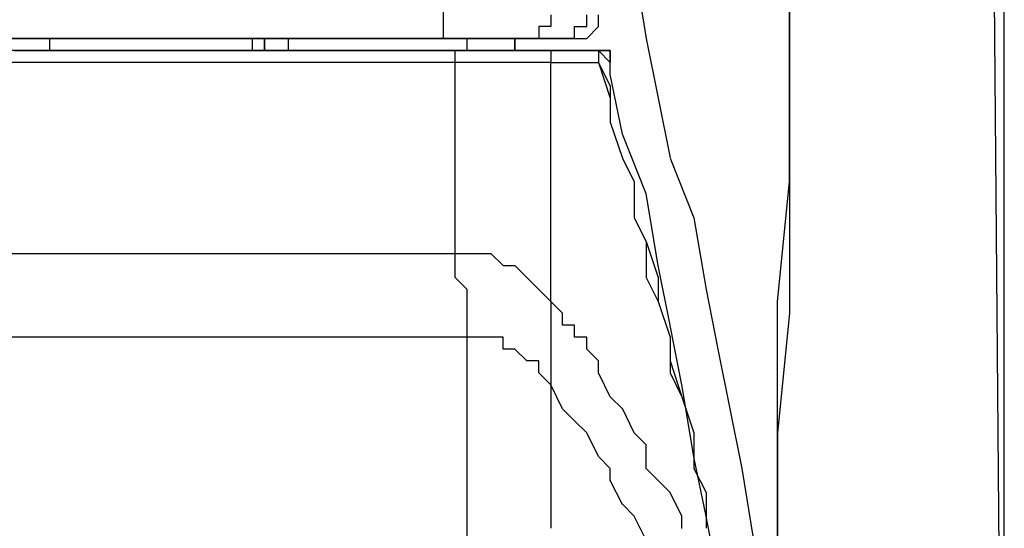
# Model space of a CAD drawing. Extents: x 21 to 196, y -275 to 170.
# Drawn here: x 146 to 149, y 139 to 140 of the extents above; entities that cross this region are included whole.
import ezdxf

# ---------------------------------------------------------------- set-up
doc = ezdxf.new("R2010")
doc.units = 0
doc.layers.add('WARSTWA_1', color=160, linetype='Continuous')

msp = doc.modelspace()

# ---------------------------------------------------------------- linework, layer by layer
at = {"layer": 'WARSTWA_1', "color": 251}
for p, q in [((149.4562, 133.2663), (149.4562, 159.0029)), ((149.4562, 136.6404), (149.4203, 140.8758)), ((148.8099, 140.2299), (148.8099, 139.8709)), ((148.8099, 139.9067), (148.8099, 140.2299)), ((148.3434, 140.194), (148.3792, 139.9784)), ((147.7694, 139.9784), (147.7694, 140.1224)), ((148.0919, 140.05), (148.0919, 140.0145)), ((148.2001, 140.0145), (148.2001, 140.05)), ((148.2359, 140.0145), (148.2359, 140.05)), ((148.0919, 140.0145), (148.0561, 140.0145)), ((148.0561, 140.0145), (148.0561, 140.0145)), ((148.0561, 140.0145), (148.0561, 139.9784)), ((148.1636, 139.9784), (148.1636, 140.0145)), ((148.1636, 140.0145), (148.2001, 140.0145)), ((148.2001, 139.9784), (148.2359, 140.0145)), ((148.2001, 140.0145), (148.2001, 140.0145)), ((148.2359, 140.0145), (148.2359, 140.0145)), ((148.2359, 140.0145), (148.2359, 140.0145)), ((148.2359, 140.0145), (148.2359, 140.0145)), ((148.2359, 140.0145), (148.2359, 140.0145)), ((148.2359, 140.0145), (148.2359, 140.0145)), ((148.2359, 140.0145), (148.2359, 140.0145)), ((148.2359, 140.0145), (148.2359, 140.0145)), ((148.2359, 140.0145), (148.2359, 140.0145)), ((148.2359, 140.0145), (148.2359, 140.0145)), ((148.2359, 140.0145), (148.2359, 140.0145)), ((148.2359, 140.0145), (148.2359, 140.0145)), ((148.2359, 140.0145), (148.2359, 140.0145)), ((148.2359, 140.0145), (148.2359, 140.0145)), ((148.2359, 140.0145), (148.2359, 140.0145)), ((148.2359, 140.0145), (148.2359, 140.0145)), ((148.2359, 140.0145), (148.2359, 140.0145)), ((148.2359, 140.0145), (148.2359, 140.0145)), ((148.2359, 140.0145), (148.2359, 140.0145)), ((148.2359, 140.0145), (148.2359, 140.0145)), ((148.2359, 140.0145), (148.2359, 140.0145)), ((41.161, 139.9784), (147.7694, 139.9784)), ((146.5843, 139.9784), (144.6461, 139.9784)), ((147.1948, 139.9784), (146.5843, 139.9784)), ((146.5843, 139.9784), (146.5843, 139.9784)), ((146.5843, 139.9784), (146.5843, 139.9784)), ((146.5843, 139.9784), (146.5843, 139.9784)), ((146.5843, 139.9784), (146.5843, 139.9784)), ((146.5843, 139.9784), (146.5843, 139.9784)), ((146.5843, 139.9784), (146.5843, 139.9425)), ((147.1948, 139.9425), (147.1948, 139.9787)), ((147.2306, 139.9784), (147.1948, 139.9784)), ((147.1948, 139.9784), (147.1948, 139.9784)), ((147.1948, 139.9784), (147.1948, 139.9784)), ((147.1948, 139.9784), (147.1948, 139.9784)), ((147.1948, 139.9784), (147.1948, 139.9784)), ((147.1948, 139.9784), (147.1948, 139.9784)), ((147.1948, 139.9784), (147.1948, 139.9784)), ((147.1948, 139.9784), (147.1948, 139.9784)), ((147.1948, 139.9784), (147.1948, 139.9784)), ((147.2306, 139.9425), (147.2306, 139.9787)), ((147.2306, 139.9784), (147.2306, 139.9784)), ((147.2306, 139.9784), (147.2306, 139.9784)), ((147.2306, 139.9784), (147.2306, 139.9784)), ((147.2306, 139.9784), (147.2306, 139.9784)), ((147.2306, 139.9784), (147.2306, 139.9784)), ((147.2306, 139.9784), (147.2306, 139.9784)), ((147.2665, 139.9784), (147.2306, 139.9784)), ((147.2306, 139.9784), (147.2306, 139.9784)), ((147.2306, 139.9784), (147.2306, 139.9784)), ((147.2306, 139.9784), (147.2306, 139.9784)), ((147.2306, 139.9784), (147.2306, 139.9784)), ((147.2306, 139.9784), (147.2306, 139.9784)), ((147.2306, 139.9784), (147.2306, 139.9784)), ((147.2306, 139.9784), (147.2306, 139.9784)), ((147.2306, 139.9784), (147.2306, 139.9784)), ((147.2306, 139.9784), (147.2306, 139.9784)), ((147.2306, 139.9784), (147.2306, 139.9784)), ((147.2306, 139.9784), (147.2306, 139.9784)), ((147.2306, 139.9784), (147.2306, 139.9784)), ((147.2306, 139.9784), (147.2306, 139.9784)), ((147.2306, 139.9784), (147.2306, 139.9784)), ((147.2306, 139.9784), (147.2306, 139.9784)), ((147.2306, 139.9784), (147.2306, 139.9784)), ((147.2306, 139.9784), (147.2306, 139.9784)), ((147.2306, 139.9784), (147.2306, 139.9784)), ((147.2306, 139.9784), (147.2306, 139.9784)), ((147.2306, 139.9784), (147.2306, 139.9784)), ((147.2306, 139.9784), (147.2306, 139.9784)), ((147.2306, 139.9784), (147.2306, 139.9784)), ((147.2306, 139.9784), (147.2306, 139.9784)), ((147.2306, 139.9784), (147.2306, 139.9784)), ((147.2306, 139.9784), (147.2306, 139.9425)), ((147.3023, 139.9784), (147.2665, 139.9784)), ((147.2665, 139.9784), (147.2665, 139.9784)), ((147.2665, 139.9784), (147.2665, 139.9784)), ((147.2665, 139.9784), (147.2665, 139.9784)), ((147.2665, 139.9784), (147.2665, 139.9784)), ((147.2665, 139.9784), (147.2665, 139.9784)), ((147.2665, 139.9784), (147.2665, 139.9784)), ((147.2665, 139.9784), (147.2665, 139.9784)), ((147.3023, 139.9784), (147.3023, 139.9784)), ((147.8404, 139.9784), (147.3023, 139.9784)), ((147.3023, 139.9784), (147.3023, 139.9784)), ((147.3023, 139.9784), (147.3023, 139.9784)), ((147.3023, 139.9784), (147.3023, 139.9784)), ((147.3023, 139.9784), (147.3023, 139.9784)), ((147.3023, 139.9784), (147.3023, 139.9784)), ((147.3023, 139.9784), (147.3023, 139.9784)), ((147.3023, 139.9784), (147.3023, 139.9425)), ((147.7694, 139.9784), (147.7694, 139.9784)), ((147.7694, 139.9784), (147.7694, 139.9784)), ((147.7694, 139.9784), (147.7694, 139.9784)), ((147.7694, 139.9784), (147.8046, 139.9784)), ((147.8046, 139.9784), (147.8046, 139.9784)), ((147.8046, 139.9784), (147.8046, 139.9784)), ((147.8046, 139.9784), (147.8046, 139.9784)), ((147.8046, 139.9784), (147.8404, 139.9784)), ((147.8404, 139.9425), (147.8404, 139.9787)), ((147.8404, 139.9784), (147.8404, 139.9784)), ((147.8404, 139.9784), (147.8404, 139.9784)), ((147.8404, 139.9784), (147.8404, 139.9784)), ((147.8404, 139.9784), (147.8404, 139.9784)), ((147.8404, 139.9784), (147.8762, 139.9784)), ((147.8762, 139.9784), (147.8404, 139.9784)), ((147.8404, 139.9784), (147.8404, 139.9784)), ((147.8404, 139.9784), (147.8404, 139.9784)), ((147.8404, 139.9784), (147.8404, 139.9784)), ((147.8404, 139.9784), (147.8404, 139.9784)), ((147.8762, 139.9784), (147.8762, 139.9784)), ((147.8762, 139.9784), (147.8762, 139.9784)), ((147.8762, 139.9784), (147.8762, 139.9784)), ((147.8762, 139.9784), (147.8762, 139.9784)), ((147.8762, 139.9784), (147.9121, 139.9784)), ((147.9121, 139.9784), (147.8762, 139.9784)), ((147.8762, 139.9784), (147.8762, 139.9784)), ((147.8762, 139.9784), (147.8762, 139.9784)), ((147.8762, 139.9784), (147.8762, 139.9784)), ((147.8762, 139.9784), (147.8762, 139.9784)), ((147.9486, 139.9784), (147.9117, 139.9784)), ((147.9121, 139.9784), (147.9121, 139.9784)), ((147.9121, 139.9784), (147.9121, 139.9784)), ((147.9121, 139.9784), (147.9121, 139.9784)), ((147.9121, 139.9784), (147.9121, 139.9784)), ((147.9121, 139.9784), (147.9121, 139.9784)), ((147.9121, 139.9784), (147.9121, 139.9784)), ((147.9121, 139.9784), (147.9121, 139.9784)), ((147.9121, 139.9784), (147.9121, 139.9784)), ((147.9121, 139.9784), (147.9121, 139.9784)), ((147.9121, 139.9784), (147.9121, 139.9784)), ((147.9121, 139.9784), (147.9121, 139.9784)), ((147.9121, 139.9784), (147.9121, 139.9784)), ((147.9121, 139.9784), (147.9121, 139.9784)), ((147.9121, 139.9784), (147.9121, 139.9784)), ((147.9121, 139.9784), (147.9486, 139.9784)), ((147.9121, 139.9784), (147.9121, 139.9784)), ((147.9121, 139.9784), (147.9121, 139.9784)), ((147.9121, 139.9784), (147.9121, 139.9784)), ((147.9121, 139.9784), (147.9121, 139.9784)), ((147.9121, 139.9784), (147.9121, 139.9784)), ((147.9121, 139.9784), (147.9121, 139.9784)), ((147.9486, 139.9784), (147.9486, 139.9784)), ((147.9486, 139.9784), (147.9486, 139.9784)), ((147.9486, 139.9784), (147.9486, 139.9784)), ((147.9486, 139.9784), (147.9486, 139.9784)), ((147.9486, 139.9784), (147.9486, 139.9784)), ((147.9486, 139.9784), (147.9486, 139.9784)), ((147.9486, 139.9784), (147.9486, 139.9784)), ((147.9486, 139.9784), (147.9486, 139.9784)), ((147.9486, 139.9784), (147.9486, 139.9784)), ((147.9486, 139.9784), (147.9486, 139.9784)), ((147.9486, 139.9784), (147.9486, 139.9784)), ((147.9486, 139.9784), (147.9486, 139.9784)), ((147.9486, 139.9784), (147.9486, 139.9784)), ((147.9486, 139.9784), (147.9844, 139.9784)), ((147.9844, 139.9784), (147.9486, 139.9784)), ((147.9486, 139.9784), (147.9486, 139.9784)), ((147.9486, 139.9784), (147.9486, 139.9784)), ((147.9486, 139.9784), (147.9486, 139.9784)), ((147.9486, 139.9784), (147.9486, 139.9784)), ((147.9486, 139.9784), (147.9486, 139.9784)), ((147.9486, 139.9784), (147.9486, 139.9784)), ((147.9486, 139.9784), (147.9486, 139.9784)), ((147.9486, 139.9784), (147.9486, 139.9784)), ((147.9486, 139.9784), (147.9486, 139.9784)), ((147.9486, 139.9784), (147.9486, 139.9784)), ((147.9844, 139.9425), (147.9844, 139.9787)), ((147.9844, 139.9425), (147.9844, 139.9787)), ((147.9844, 139.9784), (147.9844, 139.9784)), ((147.9844, 139.9784), (147.9844, 139.9784)), ((147.9844, 139.9784), (147.9844, 139.9784)), ((147.9844, 139.9784), (147.9844, 139.9784)), ((147.9844, 139.9784), (147.9844, 139.9784)), ((147.9844, 139.9784), (147.9844, 139.9784)), ((147.9844, 139.9784), (147.9844, 139.9784)), ((147.9844, 139.9784), (147.9844, 139.9784)), ((147.9844, 139.9784), (147.9844, 139.9784)), ((147.9844, 139.9784), (148.0203, 139.9784)), ((147.9844, 139.9784), (147.9844, 139.9784)), ((147.9844, 139.9784), (147.9844, 139.9784)), ((147.9844, 139.9784), (147.9844, 139.9784)), ((147.9844, 139.9784), (148.0203, 139.9784)), ((148.0203, 139.9784), (147.9844, 139.9784)), ((147.9844, 139.9784), (147.9844, 139.9784)), ((147.9844, 139.9784), (147.9844, 139.9784)), ((147.9844, 139.9784), (147.9844, 139.9425)), ((147.9844, 139.9784), (147.9844, 139.9784)), ((147.9844, 139.9784), (147.9844, 139.9784)), ((147.9844, 139.9784), (147.9844, 139.9784)), ((147.9844, 139.9784), (147.9844, 139.9784)), ((147.9844, 139.9784), (147.9844, 139.9784)), ((147.9844, 139.9784), (147.9844, 139.9784)), ((147.9844, 139.9784), (147.9844, 139.9784)), ((147.9844, 139.9784), (147.9844, 139.9784)), ((147.9844, 139.9784), (147.9844, 139.9784)), ((147.9844, 139.9784), (147.9844, 139.9784)), ((147.9844, 139.9784), (147.9844, 139.9784)), ((148.0203, 139.9784), (148.0203, 139.9784)), ((148.0203, 139.9784), (148.0203, 139.9784)), ((148.0203, 139.9784), (148.0203, 139.9784)), ((148.0203, 139.9784), (148.0203, 139.9784)), ((148.0203, 139.9784), (148.0203, 139.9784)), ((148.0203, 139.9784), (148.0561, 139.9784)), ((148.0203, 139.9784), (148.0203, 139.9784)), ((148.0203, 139.9784), (148.0203, 139.9784)), ((148.0203, 139.9784), (148.0561, 139.9784)), ((148.0561, 139.9784), (148.0203, 139.9784)), ((148.0203, 139.9784), (148.0203, 139.9784)), ((148.0203, 139.9784), (148.0203, 139.9784)), ((148.0561, 139.9784), (148.0203, 139.9784)), ((148.0203, 139.9784), (148.0203, 139.9784)), ((148.0203, 139.9784), (148.0203, 139.9784)), ((148.0561, 139.9784), (148.0561, 139.9784)), ((148.0561, 139.9784), (148.0561, 139.9784)), ((148.0561, 139.9784), (148.0919, 139.9784)), ((148.0561, 139.9784), (148.0561, 139.9784)), ((148.0561, 139.9784), (148.0561, 139.9784)), ((148.0561, 139.9784), (148.0919, 139.9784)), ((148.0919, 139.9784), (148.0561, 139.9784)), ((148.0561, 139.9784), (148.0561, 139.9784)), ((148.0561, 139.9784), (148.0561, 139.9784)), ((148.0919, 139.9784), (148.0919, 139.9784)), ((148.0919, 139.9784), (148.0919, 139.9784)), ((148.0919, 139.9784), (148.1277, 139.9784)), ((148.0919, 139.9784), (148.0919, 139.9784)), ((148.0919, 139.9784), (148.0919, 139.9784)), ((148.0919, 139.9784), (148.1277, 139.9784)), ((148.1277, 139.9784), (148.0919, 139.9784)), ((148.0919, 139.9784), (148.0919, 139.9784)), ((148.0919, 139.9784), (148.0919, 139.9784)), ((148.1277, 139.9784), (148.1277, 139.9784)), ((148.1277, 139.9784), (148.1277, 139.9784)), ((148.1277, 139.9784), (148.1277, 139.9784)), ((148.1277, 139.9784), (148.1277, 139.9784)), ((148.1277, 139.9784), (148.1277, 139.9784)), ((148.1277, 139.9784), (148.1277, 139.9784)), ((148.1277, 139.9784), (148.1636, 139.9784)), ((148.1277, 139.9784), (148.1277, 139.9784)), ((148.1277, 139.9784), (148.1277, 139.9784)), ((148.1277, 139.9784), (148.1277, 139.9784)), ((148.1277, 139.9784), (148.1277, 139.9784)), ((148.1277, 139.9784), (148.1277, 139.9784)), ((148.1277, 139.9784), (148.1636, 139.9784)), ((148.1636, 139.9784), (148.1277, 139.9784)), ((148.1277, 139.9784), (148.1277, 139.9784)), ((148.1277, 139.9784), (148.1277, 139.9784)), ((148.1277, 139.9784), (148.1277, 139.9784)), ((148.1277, 139.9784), (148.1277, 139.9784)), ((148.1277, 139.9784), (148.1277, 139.9784)), ((148.1277, 139.9784), (148.1277, 139.9784)), ((148.1277, 139.9784), (148.1636, 139.9784)), ((148.1636, 139.9784), (148.1636, 139.9784)), ((148.1636, 139.9784), (148.1636, 139.9784)), ((148.1636, 139.9784), (148.1636, 139.9784)), ((148.1636, 139.9784), (148.1636, 139.9784)), ((148.1636, 139.9784), (148.1636, 139.9784)), ((148.1636, 139.9784), (148.1636, 139.9784)), ((148.1636, 139.9784), (148.1636, 139.9784)), ((148.1636, 139.9784), (148.1636, 139.9784)), ((148.1636, 139.9784), (148.1636, 139.9784)), ((148.1636, 139.9784), (148.1636, 139.9784)), ((148.1636, 139.9784), (148.1636, 139.9784)), ((148.1636, 139.9784), (148.1636, 139.9784)), ((148.1636, 139.9784), (148.1636, 139.9784)), ((148.1636, 139.9784), (148.1636, 139.9784)), ((148.1636, 139.9784), (148.1636, 139.9784)), ((148.1636, 139.9784), (148.1636, 139.9784)), ((148.1636, 139.9784), (148.1636, 139.9784)), ((148.1636, 139.9784), (148.1636, 139.9784)), ((148.1636, 139.9784), (148.1636, 139.9784)), ((148.1636, 139.9784), (148.2001, 139.9784)), ((148.1636, 139.9784), (148.1636, 139.9784)), ((148.1636, 139.9784), (148.1636, 139.9784)), ((148.2001, 139.9784), (148.2001, 139.9784)), ((148.2001, 139.9784), (148.2001, 139.9784)), ((148.2001, 139.9784), (148.2001, 139.9784)), ((148.2001, 139.9784), (148.2001, 139.9784)), ((148.2001, 139.9784), (148.2001, 139.9784)), ((148.2001, 139.9784), (148.2001, 139.9784)), ((148.2001, 139.9784), (148.2001, 139.9784)), ((148.2001, 139.9784), (148.2001, 139.9784)), ((148.2001, 139.9784), (148.2001, 139.9784)), ((148.2001, 139.9784), (148.2001, 139.9784)), ((148.2001, 139.9784), (148.2001, 139.9784)), ((148.2001, 139.9784), (148.2001, 139.9784)), ((148.2001, 139.9784), (148.2001, 139.9784)), ((148.2001, 139.9784), (148.2001, 139.9784)), ((148.2001, 139.9784), (148.2001, 139.9784)), ((148.2001, 139.9784), (148.2001, 139.9784)), ((148.2001, 139.9784), (148.2001, 139.9784)), ((148.2001, 139.9784), (148.2001, 139.9784)), ((148.2001, 139.9784), (148.2001, 139.9784)), ((148.2001, 139.9784), (148.2001, 139.9784)), ((148.2001, 139.9784), (148.2001, 139.9784)), ((148.2001, 139.9784), (148.2001, 139.9784)), ((148.2001, 139.9784), (148.2001, 139.9784)), ((148.2001, 139.9784), (148.2001, 139.9784)), ((148.2001, 139.9784), (148.2001, 139.9784)), ((148.2001, 139.9784), (148.2001, 139.9784)), ((148.2001, 139.9784), (148.2001, 139.9784)), ((148.2001, 139.9784), (148.2001, 139.9784)), ((148.2001, 139.9784), (148.2001, 139.9784)), ((148.3792, 139.9784), (148.4151, 139.7992)), ((147.8046, 139.9425), (41.1244, 139.9425)), ((146.4768, 139.9425), (146.5843, 139.9425)), ((146.5843, 139.9425), (146.5843, 139.9425)), ((146.5843, 139.9425), (146.5843, 139.9425)), ((146.5843, 139.9425), (146.5843, 139.9425)), ((146.5843, 139.9425), (146.5843, 139.9425)), ((146.5843, 139.9425), (146.5843, 139.9425)), ((146.5843, 139.9425), (146.5843, 139.9425)), ((146.5843, 139.9425), (146.5843, 139.9425)), ((146.5843, 139.9425), (146.6202, 139.9425)), ((146.5843, 139.9425), (146.5843, 139.9425)), ((146.5843, 139.9425), (146.5843, 139.9425)), ((146.5843, 139.9425), (146.5843, 139.9425)), ((146.5843, 139.9425), (146.5843, 139.9425)), ((146.5843, 139.9425), (146.5843, 139.9425)), ((146.6202, 139.9425), (146.6202, 139.9425)), ((146.6202, 139.9425), (146.6202, 139.9425)), ((146.6202, 139.9425), (146.6202, 139.9425)), ((146.6202, 139.9425), (146.6202, 139.9425)), ((146.6202, 139.9425), (146.6202, 139.9425)), ((146.6202, 139.9425), (146.6202, 139.9425)), ((146.6202, 139.9425), (146.6202, 139.9425)), ((146.6202, 139.9425), (146.6202, 139.9425)), ((146.6202, 139.9425), (146.6202, 139.9425)), ((146.6202, 139.9425), (146.656, 139.9425)), ((146.656, 139.9425), (147.8762, 139.9425)), ((146.656, 139.9425), (146.656, 139.9425)), ((146.656, 139.9425), (146.656, 139.9425)), ((146.656, 139.9425), (146.656, 139.9425)), ((147.1948, 139.9425), (147.1948, 139.9425)), ((147.1948, 139.9425), (147.1948, 139.9425)), ((147.1948, 139.9425), (147.1948, 139.9425)), ((147.1948, 139.9425), (147.1948, 139.9425)), ((147.2306, 139.9425), (147.2306, 139.9425)), ((147.2306, 139.9425), (147.2306, 139.9425)), ((147.2306, 139.9425), (147.2306, 139.9425)), ((147.2306, 139.9425), (147.2306, 139.9425)), ((147.2306, 139.9425), (147.2306, 139.9425)), ((147.2306, 139.9425), (147.2306, 139.9425)), ((147.2306, 139.9425), (147.2306, 139.9425)), ((147.2306, 139.9425), (147.2306, 139.9425)), ((147.2306, 139.9425), (147.2306, 139.9425)), ((147.2306, 139.9425), (147.2306, 139.9425)), ((147.2306, 139.9425), (147.2306, 139.9425)), ((147.2306, 139.9425), (147.2306, 139.9425)), ((147.2306, 139.9425), (147.2306, 139.9425)), ((147.2306, 139.9425), (147.2306, 139.9425)), ((147.3023, 139.9425), (147.3023, 139.9425)), ((147.3023, 139.9425), (147.3023, 139.9425)), ((147.3023, 139.9425), (147.3023, 139.9425)), ((147.3023, 139.9425), (147.3023, 139.9425)), ((147.3023, 139.9425), (147.3023, 139.9425)), ((147.3023, 139.9425), (147.3023, 139.9425)), ((147.3023, 139.9425), (147.3023, 139.9425)), ((147.3023, 139.9425), (147.3023, 139.9425)), ((147.3023, 139.9425), (147.3023, 139.9425)), ((147.3023, 139.9425), (147.3023, 139.9425)), ((147.3023, 139.9425), (147.3023, 139.9425)), ((147.3023, 139.9425), (147.3023, 139.9425)), ((147.3023, 139.9425), (147.3023, 139.9425)), ((147.8046, 139.9067), (147.8046, 139.9429)), ((147.8404, 139.9425), (147.8046, 139.9425)), ((147.8046, 139.9425), (147.8046, 139.9425)), ((147.8046, 139.9425), (147.8046, 139.9425)), ((147.8046, 139.9425), (147.8046, 139.9425)), ((147.8762, 139.9425), (147.8404, 139.9425)), ((147.8404, 139.9425), (147.8404, 139.9425)), ((147.8404, 139.9425), (147.8404, 139.9425)), ((147.8404, 139.9425), (147.8404, 139.9425)), ((147.8404, 139.9425), (147.8404, 139.9425)), ((147.8404, 139.9425), (147.8404, 139.9425)), ((147.8404, 139.9425), (147.8404, 139.9425)), ((147.8404, 139.9425), (147.8404, 139.9425)), ((147.8404, 139.9425), (147.8404, 139.9425)), ((147.9121, 139.9425), (147.8762, 139.9425)), ((147.8762, 139.9425), (147.8762, 139.9425)), ((147.8762, 139.9425), (147.8762, 139.9425)), ((147.8762, 139.9425), (147.8762, 139.9425)), ((147.8762, 139.9425), (147.8762, 139.9425)), ((147.8762, 139.9425), (147.9121, 139.9425)), ((147.9486, 139.9425), (147.9117, 139.9425)), ((147.9121, 139.9425), (147.9121, 139.9425)), ((147.9121, 139.9425), (147.9121, 139.9425)), ((147.9121, 139.9425), (147.9121, 139.9425)), ((147.9121, 139.9425), (147.9121, 139.9425)), ((147.9121, 139.9425), (147.9121, 139.9425)), ((147.9121, 139.9425), (147.9486, 139.9425)), ((147.9844, 139.9425), (147.9486, 139.9425)), ((147.9486, 139.9425), (147.9486, 139.9425)), ((147.9486, 139.9425), (147.9486, 139.9425)), ((147.9486, 139.9425), (147.9486, 139.9425)), ((147.9486, 139.9425), (147.9486, 139.9425)), ((147.9486, 139.9425), (147.9486, 139.9425)), ((147.9486, 139.9425), (147.9844, 139.9425)), ((148.0203, 139.9425), (147.9844, 139.9425)), ((147.9844, 139.9425), (147.9844, 139.9425)), ((147.9844, 139.9425), (147.9844, 139.9425)), ((147.9844, 139.9425), (147.9844, 139.9425)), ((147.9844, 139.9425), (147.9844, 139.9425)), ((147.9844, 139.9425), (147.9844, 139.9425)), ((147.9844, 139.9425), (148.0203, 139.9425)), ((147.9844, 139.9425), (147.9844, 139.9425)), ((147.9844, 139.9425), (147.9844, 139.9425)), ((147.9844, 139.9425), (147.9844, 139.9425)), ((147.9844, 139.9425), (147.9844, 139.9425)), ((147.9844, 139.9425), (147.9844, 139.9425)), ((147.9844, 139.9425), (147.9844, 139.9425)), ((147.9844, 139.9425), (147.9844, 139.9425)), ((147.9844, 139.9425), (147.9844, 139.9425)), ((147.9844, 139.9425), (147.9844, 139.9425)), ((148.0203, 139.9425), (148.0203, 139.9425)), ((148.0203, 139.9425), (148.0203, 139.9425)), ((148.0203, 139.9425), (148.2001, 139.9425)), ((148.0561, 139.9425), (148.0203, 139.9425)), ((148.0203, 139.9425), (148.0203, 139.9425)), ((148.0203, 139.9425), (148.0203, 139.9425)), ((148.0203, 139.9425), (148.0203, 139.9425)), ((148.0203, 139.9425), (148.0203, 139.9425)), ((148.0203, 139.9425), (148.0203, 139.9425)), ((148.0203, 139.9425), (148.0203, 139.9425)), ((148.0203, 139.9425), (148.0203, 139.9425)), ((148.0203, 139.9425), (148.0203, 139.9425)), ((148.0919, 139.9425), (148.0561, 139.9425)), ((148.0561, 139.9425), (148.0561, 139.9425)), ((148.0561, 139.9425), (148.0561, 139.9425)), ((148.0561, 139.9425), (148.0561, 139.9425)), ((148.0561, 139.9425), (148.0561, 139.9425)), ((148.0561, 139.9425), (148.0919, 139.9425)), ((148.0561, 139.9425), (148.0561, 139.9425)), ((148.0561, 139.9425), (148.0561, 139.9425)), ((148.0561, 139.9425), (148.0561, 139.9425)), ((148.1277, 139.9425), (148.0919, 139.9425)), ((148.0919, 139.9425), (148.0919, 139.9425)), ((148.0919, 139.9425), (148.0919, 139.9425)), ((148.0919, 139.9425), (148.0919, 139.9425)), ((148.0919, 139.9425), (148.0919, 139.9067)), ((148.1636, 139.9425), (148.1277, 139.9425)), ((148.1277, 139.9425), (148.1277, 139.9425)), ((148.1277, 139.9425), (148.1277, 139.9425)), ((148.2001, 139.9425), (148.1632, 139.9425)), ((148.1636, 139.9425), (148.2001, 139.9425)), ((148.1636, 139.9425), (148.1636, 139.9425)), ((148.1636, 139.9425), (148.1636, 139.9425)), ((148.1636, 139.9425), (148.1636, 139.9425)), ((148.1636, 139.9425), (148.1636, 139.9425)), ((148.1636, 139.9425), (148.1636, 139.9425)), ((148.1636, 139.9425), (148.2001, 139.9425)), ((148.1636, 139.9425), (148.1636, 139.9425)), ((148.1636, 139.9425), (148.1636, 139.9425)), ((148.2359, 139.9425), (148.2001, 139.9425)), ((148.2001, 139.9425), (148.2001, 139.9425)), ((148.2001, 139.9425), (148.2001, 139.9425)), ((148.2001, 139.9425), (148.2001, 139.9425)), ((148.2001, 139.9425), (148.2001, 139.9425)), ((148.2001, 139.9425), (148.2001, 139.9425)), ((148.2001, 139.9425), (148.2001, 139.9425)), ((148.2001, 139.9425), (148.2001, 139.9425)), ((148.2001, 139.9425), (148.2001, 139.9425)), ((148.2001, 139.9425), (148.2001, 139.9425)), ((148.2001, 139.9425), (148.2001, 139.9425)), ((148.2001, 139.9425), (148.2001, 139.9425)), ((148.2001, 139.9425), (148.2001, 139.9425)), ((148.2001, 139.9425), (148.2001, 139.9425)), ((148.2001, 139.9425), (148.2001, 139.9425)), ((148.2001, 139.9425), (148.2001, 139.9425)), ((148.2001, 139.9425), (148.2001, 139.9425)), ((148.2001, 139.9425), (148.2001, 139.9425)), ((148.2001, 139.9425), (148.2359, 139.9425)), ((148.2359, 139.9425), (148.2001, 139.9425)), ((148.2001, 139.9425), (148.2001, 139.9425)), ((148.2001, 139.9425), (148.2001, 139.9425)), ((148.2001, 139.9425), (148.2001, 139.9425)), ((148.2001, 139.9425), (148.2001, 139.9425)), ((148.2001, 139.9425), (148.2001, 139.9425)), ((148.2001, 139.9425), (148.2001, 139.9425)), ((148.2001, 139.9425), (148.2001, 139.9425)), ((148.2001, 139.9425), (148.2001, 139.9425)), ((148.2001, 139.9425), (148.2001, 139.9425)), ((148.2001, 139.9425), (148.2001, 139.9425)), ((148.2001, 139.9425), (148.2001, 139.9425)), ((148.2001, 139.9425), (148.2001, 139.9425)), ((148.2001, 139.9425), (148.2001, 139.9425)), ((148.2001, 139.9425), (148.2001, 139.9425)), ((148.2001, 139.9425), (148.2001, 139.9425)), ((148.2001, 139.9425), (148.2001, 139.9425)), ((148.2001, 139.9425), (148.2001, 139.9425)), ((148.2001, 139.9425), (148.2001, 139.9425)), ((148.2001, 139.9425), (148.2001, 139.9425)), ((148.2001, 139.9425), (148.2001, 139.9425)), ((148.2001, 139.9425), (148.2001, 139.9425)), ((148.2001, 139.9425), (148.2001, 139.9425)), ((148.2001, 139.9425), (148.2001, 139.9425)), ((148.2001, 139.9425), (148.2001, 139.9425)), ((148.2001, 139.9425), (148.2001, 139.9425)), ((148.2001, 139.9425), (148.2001, 139.9425)), ((148.2001, 139.9425), (148.2001, 139.9425)), ((148.2001, 139.9425), (148.2359, 139.9425)), ((148.2711, 139.9067), (148.2359, 139.9429)), ((148.2359, 139.9425), (148.2359, 139.9425)), ((148.2359, 139.9425), (148.2359, 139.9425)), ((148.2359, 139.9425), (148.2711, 139.9425)), ((148.2711, 139.9425), (148.2359, 139.9425)), ((148.2359, 139.9425), (148.2359, 139.9425)), ((148.2359, 139.9425), (148.2359, 139.9425)), ((148.2359, 139.9425), (148.2359, 139.9425)), ((148.2359, 139.9425), (148.2359, 139.9425)), ((148.2359, 139.9425), (148.2359, 139.9425)), ((148.2359, 139.9425), (148.2359, 139.9067)), ((148.2359, 139.9425), (148.2359, 139.9425)), ((148.2359, 139.9425), (148.2359, 139.9425)), ((148.2359, 139.9425), (148.2711, 139.9425)), ((148.2711, 139.9425), (148.2359, 139.9425)), ((148.2359, 139.9425), (148.2359, 139.9425)), ((148.2359, 139.9425), (148.2359, 139.9425)), ((148.2359, 139.9425), (148.2359, 139.9425)), ((148.2359, 139.9425), (148.2359, 139.9425)), ((148.2359, 139.9425), (148.2359, 139.9425)), ((148.2359, 139.9425), (148.2359, 139.9425)), ((148.2359, 139.9425), (148.2359, 139.9425)), ((148.2359, 139.9425), (148.2359, 139.9425)), ((148.2359, 139.9425), (148.2359, 139.9425)), ((148.2359, 139.9425), (148.2359, 139.9425)), ((148.2359, 139.9425), (148.2359, 139.9425)), ((148.2359, 139.9425), (148.2359, 139.9425)), ((148.2359, 139.9425), (148.2359, 139.9425)), ((148.2359, 139.9425), (148.2359, 139.9425)), ((148.2359, 139.9425), (148.2359, 139.9425)), ((148.2359, 139.9425), (148.2359, 139.9425)), ((148.2359, 139.9425), (148.2359, 139.9425)), ((148.2359, 139.9425), (148.2359, 139.9425)), ((148.2359, 139.9425), (148.2359, 139.9425)), ((148.2359, 139.9425), (148.2359, 139.9425)), ((148.2359, 139.9425), (148.2359, 139.9425)), ((148.2359, 139.9425), (148.2359, 139.9425)), ((148.2359, 139.9425), (148.2359, 139.9425)), ((148.2359, 139.9425), (148.2359, 139.9425)), ((148.2359, 139.9425), (148.2359, 139.9425)), ((148.2359, 139.9425), (148.2359, 139.9425)), ((148.2359, 139.9425), (148.2359, 139.9425)), ((148.2359, 139.9425), (148.2359, 139.9425)), ((148.2359, 139.9425), (148.2359, 139.9425)), ((148.2359, 139.9425), (148.2359, 139.9425)), ((148.2359, 139.9425), (148.2359, 139.9425)), ((148.2359, 139.9425), (148.2359, 139.9425)), ((148.2359, 139.9425), (148.2359, 139.9425)), ((148.2359, 139.9425), (148.2359, 139.9425)), ((148.2359, 139.9425), (148.2359, 139.9425)), ((148.2359, 139.9425), (148.2359, 139.9425)), ((148.2359, 139.9425), (148.2359, 139.9425)), ((148.2359, 139.9425), (148.2359, 139.9425)), ((148.2359, 139.9425), (148.2359, 139.9425)), ((148.2359, 139.9425), (148.2359, 139.9067)), ((148.2359, 139.9425), (148.2359, 139.9425)), ((148.2359, 139.9425), (148.2359, 139.9425)), ((148.2359, 139.9425), (148.2359, 139.9067)), ((148.2711, 139.9067), (148.2711, 139.9429)), ((148.2711, 139.9425), (148.2711, 139.9067)), ((148.2711, 139.9425), (148.2711, 139.9425)), ((148.2711, 139.9425), (148.2711, 139.9425)), ((148.2711, 139.9425), (148.2711, 139.9425)), ((148.2711, 139.9425), (148.2711, 139.9425)), ((148.2711, 139.9425), (148.2711, 139.9425)), ((148.2711, 139.9425), (148.2711, 139.9425)), ((148.2711, 139.9425), (148.2711, 139.9425)), ((148.2711, 139.9425), (148.2711, 139.9425)), ((148.2711, 139.9425), (148.2711, 139.9425)), ((148.2711, 139.9425), (148.2711, 139.9425)), ((148.2711, 139.9425), (148.2711, 139.9425)), ((148.2711, 139.9425), (148.2711, 139.9425)), ((148.2711, 139.9425), (148.2711, 139.9425)), ((148.2711, 139.9425), (148.2711, 139.9425)), ((148.2711, 139.9425), (148.2711, 139.9425)), ((147.8046, 139.9067), (41.1244, 139.9067)), ((147.8404, 139.9067), (147.8046, 139.9067)), ((147.8046, 139.9067), (147.8046, 139.9067)), ((147.8046, 139.9067), (147.8046, 139.9067)), ((147.8046, 139.8709), (147.8046, 139.9067)), ((147.8762, 139.9067), (147.8404, 139.9067)), ((147.8404, 139.9067), (147.8404, 139.9067)), ((147.8404, 139.9067), (147.8404, 139.9067)), ((147.9121, 139.9067), (147.8762, 139.9067)), ((147.8762, 139.9067), (147.8762, 139.9067)), ((147.8762, 139.9067), (147.8762, 139.9067)), ((147.8762, 139.9067), (147.8762, 139.9067)), ((147.9486, 139.9067), (147.9117, 139.9067)), ((147.9121, 139.9067), (147.9121, 139.9067)), ((147.9121, 139.9067), (147.9121, 139.9067)), ((147.9844, 139.9067), (147.9486, 139.9067)), ((147.9486, 139.9067), (147.9486, 139.9067)), ((147.9486, 139.9067), (147.9486, 139.9067)), ((147.9486, 139.9067), (147.9486, 139.9067)), ((147.9486, 139.9067), (147.9486, 139.9067)), ((148.0203, 139.9067), (147.9844, 139.9067)), ((147.9844, 139.9067), (147.9844, 139.9067)), ((147.9844, 139.9067), (147.9844, 139.9067)), ((147.9844, 139.9067), (147.9844, 139.9067)), ((148.0561, 139.9067), (148.0203, 139.9067)), ((148.0203, 139.9067), (148.0203, 139.9067)), ((148.0203, 139.9067), (148.0203, 139.9067)), ((148.0203, 139.9067), (148.0203, 139.9067)), ((148.0203, 139.9067), (148.0203, 139.9067)), ((148.0919, 139.9067), (148.0561, 139.9067)), ((148.0561, 139.9067), (148.0561, 139.9067)), ((148.0561, 139.9067), (148.0561, 139.9067)), ((148.0561, 139.9067), (148.0561, 139.9067)), ((148.0561, 139.9067), (148.0561, 139.9067)), ((148.0561, 139.9067), (148.0561, 139.9067)), ((148.0561, 139.9067), (148.0561, 139.9067)), ((148.0919, 139.9067), (148.0919, 139.9067)), ((148.0919, 139.9067), (148.0919, 139.9067)), ((148.0919, 139.9067), (148.0919, 139.9067)), ((148.0919, 139.9067), (148.0919, 139.9067)), ((148.0919, 139.9067), (148.0919, 139.9067)), ((148.0919, 139.9067), (148.0919, 139.9067)), ((148.0919, 139.9067), (148.0919, 139.9067)), ((148.0919, 139.9067), (148.0919, 139.9067)), ((148.0919, 139.9067), (148.0919, 139.9067)), ((148.0919, 139.9067), (148.0919, 139.9067)), ((148.0919, 139.9067), (148.1277, 139.9067)), ((148.0919, 139.8709), (148.0919, 139.9067)), ((148.0919, 139.9067), (148.0919, 139.9067)), ((148.1277, 139.9067), (148.1277, 139.9067)), ((148.1277, 139.9067), (148.1277, 139.9067)), ((148.1277, 139.9067), (148.1636, 139.9067)), ((148.1636, 139.9067), (148.1636, 139.9067)), ((148.1636, 139.9067), (148.2001, 139.9067)), ((148.2001, 139.9067), (148.2001, 139.9067)), ((148.2001, 139.9067), (148.2001, 139.9067)), ((148.2001, 139.9067), (148.2359, 139.9067)), ((148.2359, 139.9067), (148.2359, 139.9067)), ((148.2359, 139.9067), (148.2359, 139.9067)), ((148.2359, 139.9067), (148.2359, 139.9067)), ((148.2359, 139.9067), (148.2359, 139.9067)), ((148.2359, 139.9067), (148.2359, 139.9067)), ((148.2359, 139.9067), (148.2359, 139.9067)), ((148.2359, 139.9067), (148.2359, 139.9067)), ((148.2359, 139.9067), (148.2359, 139.9067)), ((148.2359, 139.9067), (148.2359, 139.9067)), ((148.2359, 139.9067), (148.2359, 139.9067)), ((148.2359, 139.9067), (148.2359, 139.9067)), ((148.2359, 139.9067), (148.2359, 139.9067)), ((148.2359, 139.9067), (148.2359, 139.9067)), ((148.2359, 139.9067), (148.2359, 139.9067)), ((148.2359, 139.9067), (148.2359, 139.9067)), ((148.2359, 139.9067), (148.2359, 139.9067)), ((148.2359, 139.9067), (148.2359, 139.9067)), ((148.2359, 139.9067), (148.2359, 139.9067)), ((148.2359, 139.9067), (148.2359, 139.9067)), ((148.2359, 139.9067), (148.2359, 139.9067)), ((148.2359, 139.9067), (148.2359, 139.9067)), ((148.2359, 139.9067), (148.2359, 139.9067)), ((148.2359, 139.9067), (148.2711, 139.835)), ((148.2359, 139.9067), (148.2711, 139.7992)), ((148.2711, 139.8709), (148.2711, 139.9067)), ((148.2711, 139.9067), (148.2711, 139.9067)), ((148.2711, 139.9067), (148.2711, 139.9067)), ((148.2711, 139.9067), (148.2711, 139.9067)), ((148.2711, 139.9067), (148.2711, 139.9067)), ((148.2711, 139.9067), (148.2711, 139.9067)), ((148.2711, 139.9067), (148.2711, 139.9067)), ((148.2711, 139.9067), (148.2711, 139.9067)), ((148.2711, 139.9067), (148.2711, 139.9067)), ((148.2711, 139.9067), (148.2711, 139.9067)), ((148.2711, 139.9067), (148.2711, 139.9067)), ((148.2711, 139.9067), (148.2711, 139.9067)), ((148.2711, 139.9067), (148.2711, 139.9067)), ((148.8099, 139.5477), (148.8099, 139.9067)), ((147.8046, 139.835), (147.8046, 139.8709)), ((148.0919, 139.835), (148.0919, 139.8709)), ((148.0919, 139.8709), (148.0919, 139.8709)), ((148.0919, 139.8709), (148.0919, 139.8709)), ((148.3076, 139.6914), (148.2711, 139.8709)), ((148.2711, 139.8709), (148.2711, 139.8709)), ((148.2711, 139.8709), (148.2711, 139.8709)), ((148.2711, 139.8709), (148.2711, 139.8709)), ((148.8099, 139.8709), (148.8099, 139.5119)), ((147.8046, 139.7992), (147.8046, 139.835)), ((148.0919, 139.7992), (148.0919, 139.835)), ((148.0919, 139.835), (148.0919, 139.835)), ((148.0919, 139.835), (148.0919, 139.835)), ((148.0919, 139.835), (148.0919, 139.835)), ((148.2711, 139.835), (148.2711, 139.7269)), ((147.8046, 139.7634), (147.8046, 139.7992)), ((147.8046, 139.7992), (147.8046, 139.7992)), ((148.0919, 139.7634), (148.0919, 139.7992)), ((148.0919, 139.7992), (148.0919, 139.7992)), ((148.2711, 139.7992), (148.2711, 139.7272)), ((148.4151, 139.7992), (148.4509, 139.6197)), ((147.8046, 139.7272), (147.8046, 139.7634)), ((148.0919, 139.7272), (148.0919, 139.7634)), ((147.8046, 139.6914), (147.8046, 139.7276)), ((148.0919, 139.6914), (148.0919, 139.7276)), ((148.2711, 139.7272), (148.3076, 139.6194)), ((148.2711, 139.7272), (148.3076, 139.6194)), ((147.8046, 139.6552), (147.8046, 139.6914)), ((148.0919, 139.6552), (148.0919, 139.6914)), ((148.3792, 139.5119), (148.3076, 139.691)), ((147.8046, 139.6194), (147.8046, 139.6556)), ((148.0919, 139.6194), (148.0919, 139.6556)), ((147.8046, 139.5836), (147.8046, 139.6197)), ((148.0919, 139.5836), (148.0919, 139.6197)), ((148.3076, 139.6194), (148.3434, 139.5477)), ((148.3076, 139.6194), (148.3434, 139.5477)), ((148.4509, 139.6194), (148.5225, 139.4402)), ((147.8046, 139.5477), (147.8046, 139.5836)), ((148.0919, 139.5477), (148.0919, 139.5836)), ((147.8046, 139.5119), (147.8046, 139.5477)), ((147.8046, 139.5477), (147.8046, 139.5477)), ((148.0919, 139.5119), (148.0919, 139.5477)), ((148.3434, 139.5477), (148.3434, 139.4402)), ((148.3434, 139.5477), (148.3434, 139.4402)), ((148.774, 139.1887), (148.8099, 139.5477)), ((147.8046, 139.4761), (147.8046, 139.5119)), ((148.0919, 139.4761), (148.0919, 139.5119)), ((148.4151, 139.2966), (148.3792, 139.5119)), ((148.8099, 139.5119), (148.8099, 139.1529)), ((147.8046, 139.4402), (147.8046, 139.4761)), ((147.8046, 139.4761), (147.8046, 139.4761)), ((148.0919, 139.4402), (148.0919, 139.4761)), ((147.8046, 139.4044), (147.8046, 139.4402)), ((148.0919, 139.4044), (148.0919, 139.4402)), ((148.0919, 139.4402), (148.0919, 139.4402)), ((148.3434, 139.4402), (148.3792, 139.3686)), ((148.3434, 139.4402), (148.3792, 139.3686)), ((148.5225, 139.4402), (148.5594, 139.2249)), ((147.8046, 139.3686), (147.8046, 139.4044)), ((147.8046, 139.4044), (147.8046, 139.4044)), ((148.0919, 139.3686), (148.0919, 139.4044)), ((147.8046, 139.3324), (147.8046, 139.3686)), ((148.0919, 139.3324), (148.0919, 139.3686)), ((148.3792, 139.3686), (148.3792, 139.2604)), ((148.3792, 139.3686), (148.4151, 139.2604)), ((41.1244, 139.3324), (147.8046, 139.3324)), ((147.8046, 139.2966), (147.8046, 139.3328)), ((147.8046, 139.3324), (147.8404, 139.3324)), ((147.8046, 139.3324), (147.8046, 139.3324)), ((147.8404, 139.3324), (147.8762, 139.3324)), ((147.8762, 139.3324), (147.9121, 139.3324)), ((147.9121, 139.3324), (147.9486, 139.2962)), ((148.0919, 139.2966), (148.0919, 139.3328)), ((148.0919, 139.3324), (148.0919, 139.3324)), ((147.8046, 139.2604), (147.8046, 139.2966)), ((147.9486, 139.2966), (147.9844, 139.2966)), ((147.9844, 139.2966), (148.0203, 139.2604)), ((148.0919, 139.2604), (148.0919, 139.2966)), ((148.4509, 139.1171), (148.4151, 139.2966)), ((147.8404, 139.2246), (147.8046, 139.2608)), ((147.8046, 139.2604), (147.8046, 139.2604)), ((148.0203, 139.2604), (148.0203, 139.2604)), ((148.0203, 139.2604), (148.0561, 139.2246)), ((148.0919, 139.2246), (148.0919, 139.2608)), ((148.3792, 139.2604), (148.4151, 139.1887)), ((148.4151, 139.2604), (148.4151, 139.1887)), ((147.8404, 139.1887), (147.8404, 139.2249)), ((148.0561, 139.2246), (148.0919, 139.1887)), ((148.0919, 139.1887), (148.0919, 139.2249)), ((148.5591, 139.2246), (148.5949, 139.0451)), ((147.8404, 139.1529), (147.8404, 139.1887)), ((147.8404, 139.1887), (147.8404, 139.1887)), ((148.0919, 139.1887), (148.0919, 139.1887)), ((148.0919, 139.1887), (148.0919, 139.1529)), ((148.0919, 139.1887), (148.0919, 139.1887)), ((148.1277, 139.1529), (148.0919, 139.1887)), ((148.4151, 139.1887), (148.4509, 139.0809)), ((148.4151, 139.1887), (148.4509, 139.0809)), ((148.774, 138.7939), (148.774, 139.1887)), ((147.8404, 139.1171), (147.8404, 139.1529)), ((148.0919, 139.1529), (148.0919, 139.1171)), ((148.1277, 139.1171), (148.1277, 139.1529)), ((148.1277, 139.1529), (148.1277, 139.1529)), ((148.1277, 139.1529), (148.1277, 139.1529)), ((148.8099, 139.1529), (148.774, 138.7939)), ((147.8404, 139.0813), (147.8404, 139.1171)), ((148.0919, 139.1171), (148.0919, 139.1171)), ((148.0919, 139.1171), (148.0919, 139.0809)), ((148.1636, 139.1171), (148.1277, 139.1171)), ((148.1636, 139.0813), (148.1636, 139.1171)), ((148.1636, 139.1171), (148.1636, 139.1171)), ((148.4867, 138.9376), (148.4509, 139.1167)), ((147.8404, 139.0813), (41.0893, 139.0813)), ((147.8762, 139.0813), (147.8404, 139.0813)), ((147.8404, 138.8659), (147.8404, 139.0813)), ((147.9121, 139.0813), (147.8762, 139.0813)), ((147.9486, 139.0813), (147.9117, 139.0813)), ((147.9486, 139.0454), (147.9486, 139.0813)), ((148.0919, 139.0813), (148.0919, 139.0451)), ((148.2001, 139.0813), (148.1632, 139.0813)), ((148.1636, 139.0813), (148.1636, 139.0813)), ((148.2001, 139.0454), (148.2001, 139.0813)), ((148.4509, 139.0813), (148.4509, 139.0096)), ((148.4509, 139.0813), (148.4509, 138.9734)), ((147.9844, 139.0454), (147.9486, 139.0454)), ((148.0203, 139.0096), (147.9844, 139.0454)), ((148.0919, 139.0454), (148.0919, 139.0454)), ((148.0919, 139.0454), (148.0919, 139.0093)), ((148.2359, 139.0096), (148.2001, 139.0454)), ((148.5949, 139.0454), (148.6307, 138.8659)), ((148.0561, 139.0096), (148.0203, 139.0096)), ((148.0561, 138.9738), (148.0561, 139.0096)), ((148.0919, 139.0096), (148.0919, 138.9734)), ((148.2359, 138.9738), (148.2359, 139.0096)), ((148.4509, 139.0096), (148.4867, 138.9014)), ((148.0919, 138.9376), (148.0561, 138.9738)), ((148.0919, 138.9738), (148.0919, 138.9376)), ((148.2711, 138.9014), (148.2359, 138.9738)), ((148.4509, 138.9738), (148.4867, 138.9014)), ((148.0919, 138.9376), (148.0919, 138.9376)), ((148.0919, 138.9376), (148.0919, 138.9376)), ((148.0919, 138.9376), (148.0919, 138.7223)), ((148.1277, 138.8659), (148.0919, 138.9376)), ((148.5225, 138.7223), (148.4867, 138.9376)), ((148.3076, 138.8659), (148.2711, 138.9014)), ((148.4867, 138.9014), (148.5225, 138.7939)), ((148.4867, 138.9014), (148.5225, 138.7939)), ((147.8404, 138.6506), (147.8404, 138.8659)), ((148.1636, 138.8298), (148.1277, 138.8659)), ((148.3434, 138.7939), (148.3076, 138.8663)), ((148.6307, 138.8659), (148.6666, 138.6865)), ((148.2001, 138.7939), (148.1632, 138.8301)), ((148.2359, 138.7223), (148.2001, 138.7939)), ((148.3792, 138.7581), (148.3434, 138.7939)), ((148.5225, 138.7939), (148.5225, 138.6865)), ((148.5225, 138.7939), (148.5225, 138.6865)), ((148.774, 138.435), (148.774, 138.7943)), ((148.774, 138.7939), (148.774, 138.3991)), ((148.3792, 138.6865), (148.3792, 138.7581)), ((148.0919, 138.7223), (148.0919, 138.507)), ((148.2711, 138.6865), (148.2359, 138.7223)), ((148.5591, 138.5428), (148.5225, 138.7219)), ((148.2711, 138.6506), (148.2711, 138.6865)), ((148.4151, 138.6506), (148.3792, 138.6865)), ((148.5225, 138.6865), (148.5594, 138.6145)), ((148.5225, 138.6865), (148.5594, 138.6145)), ((148.6666, 138.6865), (148.7017, 138.4708)), ((147.8404, 138.435), (147.8404, 138.6503)), ((148.3076, 138.5786), (148.2711, 138.6506)), ((148.4509, 138.6145), (148.4151, 138.6506)), ((148.4867, 138.5428), (148.4509, 138.6145)), ((148.5591, 138.6145), (148.5591, 138.507)), ((148.5591, 138.6145), (148.5591, 138.507)), ((148.3434, 138.5428), (148.3076, 138.579)), ((148.3792, 138.4708), (148.3434, 138.5431)), ((148.4867, 138.5066), (148.4867, 138.5428)), ((148.5949, 138.3633), (148.5591, 138.5428))]:
    msp.add_line(p, q, dxfattribs=at)

doc.saveas('drawing.dxf')
